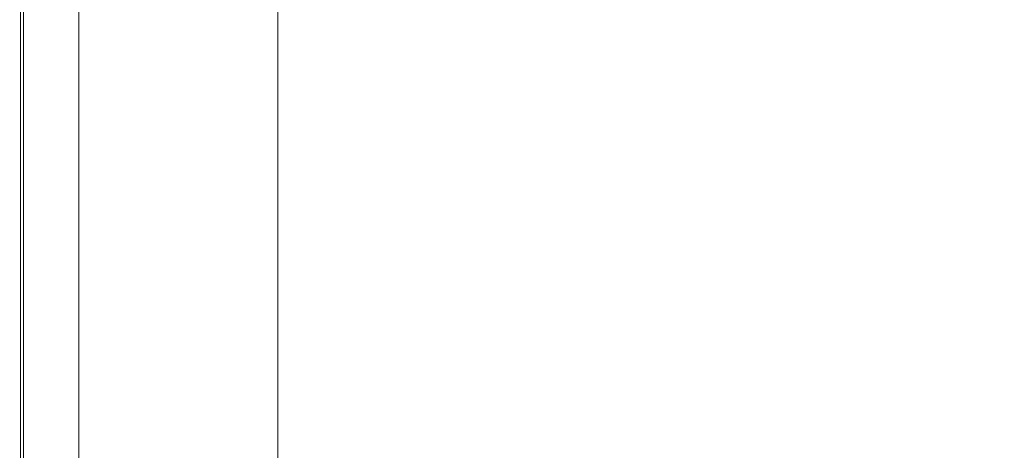
# Model space of a CAD drawing. Extents: x 0 to 1550, y -700 to 0.
# Drawn here: x 0 to 286, y -468 to -343 of the extents above; entities that cross this region are included whole.
import ezdxf

# ---------------------------------------------------------------- set-up
doc = ezdxf.new("R2010")
doc.units = 0
doc.header["$LTSCALE"] = 500
doc.header["$MEASUREMENT"] = 0
doc.layers.add('QUADRO_CERAMIKA', color=7, linetype='Continuous')

msp = doc.modelspace()

# ---------------------------------------------------------------- linework, layer by layer
at = {"layer": 'QUADRO_CERAMIKA', "lineweight": 0}
for points, invisible_edges in [([(0.28, -350.04, 0.72), (0.01, -350.04, 2.37), (0.01, -256.32, 2.37), (0.28, -256.35, 0.72)], 7), ([(0.01, -350.04, 2.37), (0.01, -350.04, 5.68), (0.01, -256.32, 5.68), (0.01, -256.32, 2.37)], 15), ([(0.07, -350.04, 17.82), (0.07, -256.32, 17.82), (0.01, -256.32, 11.2), (0.01, -350.04, 11.2)], 15), ([(0.01, -350.04, 11.2), (0.01, -256.32, 11.2), (0.01, -256.32, 5.68), (0.01, -350.04, 5.68)], 15), ([(0.07, -350.04, 17.82), (0.24, -350.04, 24.43), (0.24, -256.32, 24.43), (0.07, -256.32, 17.82)], 15), ([(0.24, -350.04, 24.43), (0.58, -350.04, 29.95), (0.58, -256.32, 29.95), (0.24, -256.32, 24.43)], 15), ([(0.28, -350.04, 0.72), (0.28, -256.35, 0.72), (1.08, -256.45, 0.17), (1.08, -350.04, 0.17)], 11), ([(1.15, -350.04, 33.26), (1.15, -256.32, 33.26), (0.58, -256.32, 29.95), (0.58, -350.04, 29.95)], 15), ([(1.08, -350.04, 0.17), (1.08, -256.45, 0.17), (2.69, -256.64, 0.17), (2.69, -350.04, 0.17)], 15), ([(1.08, -256.45, -519.54), (1.08, -350.04, -519.54), (1.08, -350.04, 0.17), (1.08, -256.45, 0.17)], 14), ([(2.81, -350.04, 34.87), (2.81, -256.32, 34.87), (1.15, -256.32, 33.26), (1.15, -350.04, 33.26)], 11), ([(5.37, -350.04, 0.17), (2.69, -350.04, 0.17), (2.69, -256.64, 0.17), (5.37, -256.97, 0.17)], 15), ([(2.81, -350.04, 34.87), (6.41, -350.04, 35.29), (6.42, -256.32, 35.29), (2.81, -256.32, 34.87)], 15), ([(8.86, -350.04, 0.17), (5.37, -350.04, 0.17), (5.37, -256.97, 0.17), (8.86, -257.39, 0.17)], 15), ([(6.41, -350.04, 35.29), (12.82, -350.04, 35.04), (12.83, -256.32, 35.04), (6.42, -256.32, 35.29)], 15), ([(22.9, -350.04, 34.61), (22.9, -256.32, 34.61), (12.83, -256.32, 35.04), (12.82, -350.04, 35.04)], 15), ([(34.86, -350.04, 34.09), (34.86, -256.32, 34.09), (22.9, -256.32, 34.61), (22.9, -350.04, 34.61)], 15), ([(34.86, -350.04, 34.09), (46.92, -350.04, 33.56), (46.93, -256.32, 33.56), (34.86, -256.32, 34.09)], 15), ([(46.92, -350.04, 33.56), (57.32, -350.04, 33.11), (57.33, -256.32, 33.11), (46.93, -256.32, 33.56)], 15), ([(64.26, -350.04, 32.8), (64.27, -256.32, 32.8), (57.33, -256.32, 33.11), (57.32, -350.04, 33.11)], 15), ([(68.8, -350.04, 32.17), (68.82, -256.36, 32.17), (64.27, -256.32, 32.8), (64.26, -350.04, 32.8)], 15), ([(68.8, -350.04, 32.17), (72.02, -350.04, 30.73), (72.03, -256.47, 30.73), (68.82, -256.36, 32.17)], 15), ([(72.02, -350.04, 30.73), (74.96, -350.04, 28.02), (74.97, -256.7, 28.02), (72.03, -256.47, 30.73)], 13), ([(78.68, -350.04, 23.53), (78.7, -257.08, 23.53), (74.97, -256.7, 28.02), (74.96, -350.04, 28.02)], 15), ([(86.31, -350.04, 12.92), (86.32, -257.99, 12.92), (78.7, -257.08, 23.53), (78.68, -350.04, 23.53)], 15), ([(8.86, -350.04, 0.17), (8.86, -257.39, 0.17), (12.88, -257.88, 0.17), (12.88, -350.04, 0.17)], 15), ([(12.88, -350.04, 0.17), (12.88, -257.88, 0.17), (17.17, -258.4, 0.17), (17.17, -350.04, 0.17)], 11), ([(86.31, -350.04, 12.92), (100.94, -350.04, -8.19), (100.95, -259.79, -8.19), (86.32, -257.99, 12.92)], 15), ([(100.94, -350.04, -8.19), (125.7, -350.04, -44.18), (125.71, -262.87, -44.18), (100.95, -259.79, -8.19)], 15), ([(163.69, -350.04, -99.4), (163.7, -267.6, -99.4), (125.71, -262.87, -44.18), (125.7, -350.04, -44.18)], 15), ([(208.52, -350.04, -164.41), (208.53, -273.18, -164.41), (163.7, -267.6, -99.4), (163.69, -350.04, -99.4)], 15), ([(208.52, -350.04, -164.41), (253.79, -350.04, -229.77), (253.8, -278.83, -229.77), (208.53, -273.18, -164.41)], 15), ([(253.79, -350.04, -229.77), (293.1, -350.04, -286.02), (293.1, -283.77, -286.02), (253.8, -278.83, -229.77)], 15), ([(0.28, -350.04, 0.72), (0.28, -443.72, 0.72), (0.01, -443.76, 2.37), (0.01, -350.04, 2.37)], 14), ([(0.01, -350.04, 2.37), (0.01, -443.76, 2.37), (0.01, -443.76, 5.68), (0.01, -350.04, 5.68)], 15), ([(0.07, -350.04, 17.82), (0.01, -350.04, 11.2), (0.01, -443.76, 11.2), (0.07, -443.76, 17.82)], 15), ([(0.01, -350.04, 11.2), (0.01, -350.04, 5.68), (0.01, -443.76, 5.68), (0.01, -443.76, 11.2)], 15), ([(0.07, -350.04, 17.82), (0.07, -443.76, 17.82), (0.24, -443.76, 24.43), (0.24, -350.04, 24.43)], 15), ([(0.24, -350.04, 24.43), (0.24, -443.76, 24.43), (0.58, -443.76, 29.95), (0.58, -350.04, 29.95)], 15), ([(0.28, -350.04, 0.72), (1.08, -350.04, 0.17), (1.08, -443.63, 0.17), (0.28, -443.72, 0.72)], 13), ([(1.15, -350.04, 33.26), (0.58, -350.04, 29.95), (0.58, -443.76, 29.95), (1.15, -443.76, 33.26)], 15), ([(1.08, -350.04, 0.17), (2.69, -350.04, 0.17), (2.69, -443.43, 0.17), (1.08, -443.63, 0.17)], 15), ([(1.08, -350.04, -519.54), (1.08, -443.63, -519.54), (1.08, -443.63, 0.17), (1.08, -350.04, 0.17)], 14), ([(2.81, -350.04, 34.87), (1.15, -350.04, 33.26), (1.15, -443.76, 33.26), (2.81, -443.76, 34.87)], 13), ([(5.37, -350.04, 0.17), (5.37, -443.11, 0.17), (2.69, -443.43, 0.17), (2.69, -350.04, 0.17)], 15), ([(2.81, -350.04, 34.87), (2.81, -443.76, 34.87), (6.42, -443.76, 35.29), (6.41, -350.04, 35.29)], 15), ([(8.86, -350.04, 0.17), (8.86, -442.69, 0.17), (5.37, -443.11, 0.17), (5.37, -350.04, 0.17)], 15), ([(6.41, -350.04, 35.29), (6.42, -443.76, 35.29), (12.83, -443.76, 35.04), (12.82, -350.04, 35.04)], 15), ([(8.86, -350.04, 0.17), (12.88, -350.04, 0.17), (12.88, -442.2, 0.17), (8.86, -442.69, 0.17)], 15), ([(22.9, -350.04, 34.61), (12.82, -350.04, 35.04), (12.83, -443.76, 35.04), (22.9, -443.76, 34.61)], 15), ([(12.88, -350.04, 0.17), (17.17, -350.04, 0.17), (17.17, -441.68, 0.17), (12.88, -442.2, 0.17)], 13), ([(34.86, -350.04, 34.09), (22.9, -350.04, 34.61), (22.9, -443.76, 34.61), (34.86, -443.76, 34.09)], 15), ([(34.86, -350.04, 34.09), (34.86, -443.76, 34.09), (46.93, -443.76, 33.56), (46.92, -350.04, 33.56)], 15), ([(46.92, -350.04, 33.56), (46.93, -443.76, 33.56), (57.33, -443.76, 33.11), (57.32, -350.04, 33.11)], 15), ([(64.26, -350.04, 32.8), (57.32, -350.04, 33.11), (57.33, -443.76, 33.11), (64.27, -443.76, 32.8)], 15), ([(68.8, -350.04, 32.17), (64.26, -350.04, 32.8), (64.27, -443.76, 32.8), (68.82, -443.72, 32.17)], 15), ([(68.8, -350.04, 32.17), (68.82, -443.72, 32.17), (72.03, -443.6, 30.73), (72.02, -350.04, 30.73)], 15), ([(72.02, -350.04, 30.73), (72.03, -443.6, 30.73), (74.97, -443.38, 28.02), (74.96, -350.04, 28.02)], 11), ([(78.68, -350.04, 23.53), (74.96, -350.04, 28.02), (74.97, -443.38, 28.02), (78.7, -442.99, 23.53)], 15), ([(86.31, -350.04, 12.92), (78.68, -350.04, 23.53), (78.7, -442.99, 23.53), (86.32, -442.09, 12.92)], 15), ([(86.31, -350.04, 12.92), (86.32, -442.09, 12.92), (100.95, -440.28, -8.19), (100.94, -350.04, -8.19)], 15), ([(100.94, -350.04, -8.19), (100.95, -440.28, -8.19), (125.71, -437.2, -44.18), (125.7, -350.04, -44.18)], 15), ([(163.69, -350.04, -99.4), (125.7, -350.04, -44.18), (125.71, -437.2, -44.18), (163.7, -432.48, -99.4)], 15), ([(208.52, -350.04, -164.41), (163.69, -350.04, -99.4), (163.7, -432.48, -99.4), (208.53, -426.9, -164.41)], 15), ([(208.52, -350.04, -164.41), (208.53, -426.9, -164.41), (253.8, -421.24, -229.77), (253.79, -350.04, -229.77)], 15), ([(253.79, -350.04, -229.77), (253.8, -421.24, -229.77), (293.1, -416.31, -286.02), (293.1, -350.04, -286.02)], 15), ([(253.8, -421.24, -229.77), (253.83, -480.72, -229.77), (293.13, -471.66, -286.02), (293.1, -416.31, -286.02)], 15), ([(208.53, -426.9, -164.41), (208.56, -491.1, -164.41), (253.83, -480.72, -229.77), (253.8, -421.24, -229.77)], 15), ([(208.53, -426.9, -164.41), (163.7, -432.48, -99.4), (163.73, -501.34, -99.4), (208.56, -491.1, -164.41)], 15), ([(163.7, -432.48, -99.4), (125.71, -437.2, -44.18), (125.74, -510.01, -44.18), (163.73, -501.34, -99.4)], 15), ([(100.95, -440.28, -8.19), (100.99, -515.66, -8.19), (125.74, -510.01, -44.18), (125.71, -437.2, -44.18)], 15), ([(8.86, -442.69, 0.17), (8.86, -520.07, 0.17), (5.37, -520.84, 0.17), (5.37, -443.11, 0.17)], 15), ([(8.86, -442.69, 0.17), (12.88, -442.2, 0.17), (12.88, -519.18, 0.17), (8.86, -520.07, 0.17)], 15), ([(12.88, -442.2, 0.17), (17.17, -441.68, 0.17), (17.17, -518.23, 0.17), (12.88, -519.18, 0.17)], 13), ([(78.7, -442.99, 23.53), (74.97, -443.38, 28.02), (75.01, -521.34, 28.02), (78.73, -520.64, 23.53)], 15), ([(86.32, -442.09, 12.92), (78.7, -442.99, 23.53), (78.73, -520.64, 23.53), (86.35, -518.97, 12.92)], 15), ([(86.32, -442.09, 12.92), (86.35, -518.97, 12.92), (100.99, -515.66, -8.19), (100.95, -440.28, -8.19)], 15), ([(0.28, -443.72, 0.72), (0.28, -521.98, 0.72), (0.01, -522.03, 2.37), (0.01, -443.76, 2.37)], 14), ([(0.01, -443.76, 2.37), (0.01, -522.03, 2.37), (0.01, -522.03, 5.68), (0.01, -443.76, 5.68)], 15), ([(0.07, -443.76, 17.82), (0.01, -443.76, 11.2), (0.01, -522.03, 11.2), (0.07, -522.03, 17.82)], 15), ([(0.01, -443.76, 11.2), (0.01, -443.76, 5.68), (0.01, -522.03, 5.68), (0.01, -522.03, 11.2)], 15), ([(0.07, -443.76, 17.82), (0.07, -522.03, 17.82), (0.24, -522.03, 24.43), (0.24, -443.76, 24.43)], 15), ([(0.24, -443.76, 24.43), (0.24, -522.03, 24.43), (0.58, -522.04, 29.95), (0.58, -443.76, 29.95)], 15), ([(0.28, -443.72, 0.72), (1.08, -443.63, 0.17), (1.08, -521.8, 0.17), (0.28, -521.98, 0.72)], 13), ([(1.15, -443.76, 33.26), (0.58, -443.76, 29.95), (0.58, -522.04, 29.95), (1.15, -522.04, 33.26)], 15), ([(1.08, -443.63, 0.17), (2.69, -443.43, 0.17), (2.69, -521.44, 0.17), (1.08, -521.8, 0.17)], 15), ([(1.08, -443.63, -519.54), (1.08, -521.8, -519.54), (1.08, -521.8, 0.17), (1.08, -443.63, 0.17)], 14), ([(2.81, -443.76, 34.87), (1.15, -443.76, 33.26), (1.15, -522.04, 33.26), (2.81, -522.04, 34.87)], 13), ([(5.37, -443.11, 0.17), (5.37, -520.84, 0.17), (2.69, -521.44, 0.17), (2.69, -443.43, 0.17)], 15), ([(2.81, -443.76, 34.87), (2.81, -522.04, 34.87), (6.42, -522.04, 35.29), (6.42, -443.76, 35.29)], 15), ([(6.42, -443.76, 35.29), (6.42, -522.04, 35.29), (12.83, -522.04, 35.04), (12.83, -443.76, 35.04)], 15), ([(22.9, -443.76, 34.61), (12.83, -443.76, 35.04), (12.83, -522.04, 35.04), (22.91, -522.04, 34.61)], 15), ([(34.86, -443.76, 34.09), (22.9, -443.76, 34.61), (22.91, -522.04, 34.61), (34.88, -522.04, 34.09)], 15), ([(34.86, -443.76, 34.09), (34.88, -522.04, 34.09), (46.96, -522.04, 33.56), (46.93, -443.76, 33.56)], 15), ([(46.93, -443.76, 33.56), (46.96, -522.04, 33.56), (57.36, -522.04, 33.11), (57.33, -443.76, 33.11)], 15), ([(64.27, -443.76, 32.8), (57.33, -443.76, 33.11), (57.36, -522.04, 33.11), (64.3, -522.04, 32.8)], 15), ([(68.82, -443.72, 32.17), (64.27, -443.76, 32.8), (64.3, -522.04, 32.8), (68.85, -521.97, 32.17)], 15), ([(68.82, -443.72, 32.17), (68.85, -521.97, 32.17), (72.07, -521.76, 30.73), (72.03, -443.6, 30.73)], 15), ([(72.03, -443.6, 30.73), (72.07, -521.76, 30.73), (75.01, -521.34, 28.02), (74.97, -443.38, 28.02)], 11)]:
    msp.add_3dface(points, dxfattribs=dict(at, invisible_edges=invisible_edges))

doc.saveas('drawing.dxf')
